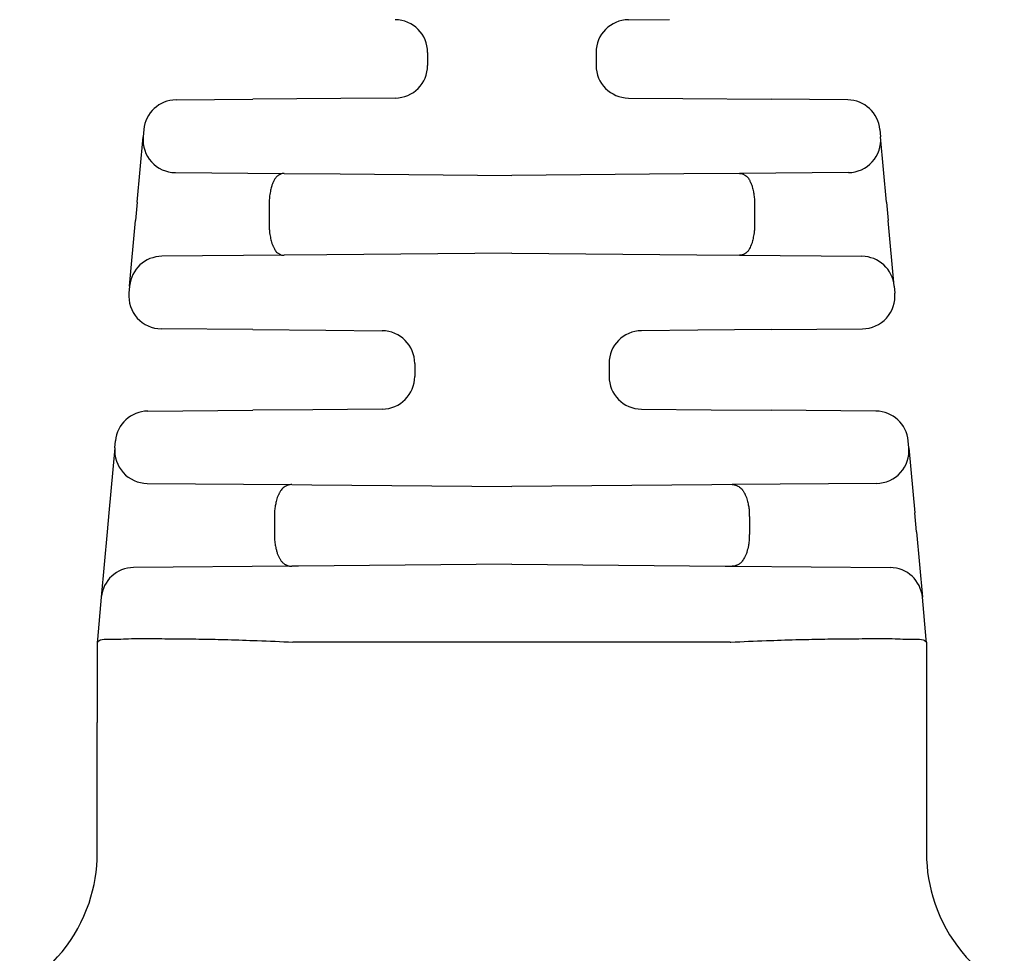
# Model space of a CAD drawing. Extents: x -2 to 233, y 3 to 184.
# Drawn here: x 113 to 132, y 76 to 94 of the extents above; entities that cross this region are included whole.
import ezdxf

# ---------------------------------------------------------------- set-up
doc = ezdxf.new("R2010")
doc.units = 0
doc.header["$LTSCALE"] = 0.1
doc.header["$MEASUREMENT"] = 0
doc.layers.get('0').update_dxf_attribs({"linetype": 'CONTINUOUS'})

msp = doc.modelspace()

# ---------------------------------------------------------------- linework, layer by layer
at = {"color": 7, "linetype": 'Continuous'}
for p, q in [((124.9875526137663, 93.68151259200383), (125.7818109300089, 93.68844397936817)), ((121.1130426530301, 93.05153651179208), (121.1130426530301, 92.8005886388641)), ((124.3630426530301, 93.05153651351444), (124.3630426530301, 92.80058864243557)), ((116.2585664741716, 92.13369820438297), (117.7380553615536, 92.14660950830105)), ((119.4409173177445, 92.16147015945864), (117.7380553615536, 92.14660950830105)), ((120.488537833297, 92.17061260519787), (119.4409173177445, 92.16147015945864)), ((124.9876209327915, 92.1706119641168), (126.0351679883144, 92.16147015945867)), ((126.0351679883144, 92.16147015945867), (127.7380553615536, 92.14660928648985)), ((129.2175188318878, 92.133698204383), (127.7380553615536, 92.14660928648985)), ((115.5093894547646, 90.16087739526844), (115.6238308694016, 91.41973295627545)), ((115.6366514774752, 91.56075971226878), (115.6238308694016, 91.41973295627545)), ((129.8394338225274, 91.56075971171819), (129.8522543871869, 91.41973350046399)), ((129.9666960326606, 90.16087540025373), (129.8522543871869, 91.41973350046399)), ((116.2457459321224, 90.73271999133098), (118.3435192106042, 90.71441300127472)), ((118.3435192106042, 90.71441300127472), (119.4230514748298, 90.70499206592896)), ((119.4230514748298, 90.70499206592896), (122.7380426529978, 90.67606257618954)), ((126.0530338312306, 90.70499206592896), (122.7380426529978, 90.67606257618954)), ((127.1325857294603, 90.71441317261807), (126.0530338312306, 90.70499206592896)), ((129.2303393817643, 90.7327199913993), (127.1325857294603, 90.71441317261807)), ((115.5093894547646, 90.16087739526844), (115.477040730024, 89.80504142312296)), ((118.0543021667444, 90.08700899552801), (118.0543021667444, 89.76511615682162)), ((127.421808723214, 90.08700898670256), (127.4218087232141, 89.7651161596066)), ((129.9666960326606, 90.16087540025373), (129.9990446043563, 89.80504111160084)), ((115.362417456758, 88.54418541719517), (115.477040730024, 89.80504142312296)), ((130.1136678556447, 88.54418534742811), (129.9990446043563, 89.80504111160084)), ((118.3435192106755, 89.13771215110447), (115.9843324512716, 89.11712384016144)), ((119.1666832846239, 89.1448957951479), (118.3435192106755, 89.13771215110447)), ((122.7380426529978, 89.17606257618954), (119.1666832846239, 89.1448957951479)), ((122.7380426529978, 89.17606257618954), (126.3094020214374, 89.1448957951479)), ((126.3094020214374, 89.1448957951479), (127.1325476558378, 89.13771231208105)), ((127.1325476558378, 89.13771231208105), (129.4917528533082, 89.11712384017434)), ((115.362417456758, 88.54418541719517), (115.3498334899532, 88.40576178234315)), ((130.1136678556447, 88.54418534742811), (130.1262518161069, 88.40576178234377)), ((117.7380553615536, 87.70333392712976), (115.9717484920847, 87.71874825365754)), ((117.7380553615536, 87.70333392712976), (119.1490540441231, 87.69102032817406)), ((119.1490540441231, 87.69102032817406), (120.238466652717, 87.68151316836926)), ((126.3270312621797, 87.69102032817617), (125.2375536132498, 87.6815126007132)), ((127.7380553615536, 87.70333414894097), (126.3270312621797, 87.69102032817617)), ((127.7380553615536, 87.70333414894097), (129.5043368139668, 87.71874825365748)), ((120.8630426530301, 87.05153651093306), (120.8630426530301, 86.80058863886407)), ((124.6130426530301, 87.05153651351444), (124.6130426530301, 86.80058864499549)), ((115.7128773432668, 86.1311177644304), (117.7380553615536, 86.14879122524874)), ((118.8952281868397, 86.1588897195061), (117.7380553615536, 86.14879122524874)), ((120.238538040857, 86.1706126070084), (118.8952281868397, 86.1588897195061)), ((125.237625004995, 86.17061192857923), (126.5808571192191, 86.1588897195061)), ((126.5808571192191, 86.1588897195061), (127.7380553615536, 86.14879100343754)), ((129.7632079627925, 86.1311177644304), (127.7380553615536, 86.14879100343754)), ((115.0788339761402, 85.42448754288259), (115.0909623465703, 85.55817927231621)), ((130.3972765344157, 85.42448988094841), (130.3851229534322, 85.55817927176562)), ((115.0788339761402, 85.42448754288259), (114.9643661969598, 84.16562155941594)), ((130.3972765344157, 85.42448988094841), (130.5117159450718, 84.16565636373045)), ((115.7007237734973, 84.73747632765233), (118.4903399932499, 84.71313171571168)), ((129.7753613789397, 84.73747632631168), (126.9858086655663, 84.71313226858675)), ((118.4903399932499, 84.71313171571168), (118.8780445856308, 84.70974826899604)), ((118.8780445856308, 84.70974826899604), (122.7380426529978, 84.67606257618954)), ((126.5980407204696, 84.70974826899638), (122.7380426529978, 84.67606257618954)), ((126.9858086655663, 84.71313226858675), (126.5980407204696, 84.70974826899638)), ((114.9643661969598, 84.16562155941594), (114.9311510785603, 83.80025525702186)), ((130.5449358346492, 83.8002375783793), (130.5117159450718, 84.16565636373045)), ((118.1562512363563, 84.08611929340012), (118.1562512363563, 83.76600585895986)), ((127.3198596820715, 84.08611928034176), (127.3198596820715, 83.76600587202668)), ((114.9311510785603, 83.80025525702186), (114.8165298534441, 82.53942178074286)), ((130.5449358346492, 83.8002375783793), (130.6595554526058, 82.53942178085677)), ((118.4902949860005, 83.13899304389057), (115.4384445056097, 83.11235994823105)), ((118.6208151402311, 83.14013207602059), (118.4902949860005, 83.13899304389057)), ((122.7380426529978, 83.17606257618897), (118.6208151402311, 83.14013207602059)), ((122.7380426529978, 83.17606257618897), (126.8552701658244, 83.14013207602065)), ((126.8552701658244, 83.14013207602065), (126.9857636576343, 83.13899327664146)), ((126.9857636576343, 83.13899327664146), (130.0376405224544, 83.11235995065707)), ((114.8165298534441, 82.53942178074286), (114.7425768686236, 81.7259389477181)), ((130.7335084777051, 81.7259385047648), (130.6595554526058, 82.53942178085677)), ((114.7425768686236, 81.7259389477181), (114.7380978865034, 81.67666635282521)), ((130.7380426530301, 81.67606257618908), (130.7335084777051, 81.7259385047648)), ((114.7380978865034, 81.67666635282521), (114.7380680700772, 80.1258176490895)), ((122.7380553615536, 81.6760674253101), (118.5278633471052, 81.67607728917326)), ((126.9482473760021, 81.67606257618908), (122.7380553615536, 81.6760674253101)), ((130.7380426530301, 81.67606257618908), (130.7380426530301, 80.1258176490895)), ((114.7380680700772, 77.60369470809488), (114.7380680700772, 80.1258176490895)), ((130.7380426530301, 80.1258176490895), (130.7380426530301, 77.60369470809488))]:
    msp.add_line(p, q, dxfattribs=at)
for centre, radius, start, end in [((120.4830426510379, 93.05153651552388), 0.6300000019922436, 359.9999996606062, 89.50644377440214), ((124.9930426530301, 93.0515365135144), 0.6300000000000038, 90.49930168339749, 179.9999999999968), ((120.4830426530301, 92.8005886388641), 0.6299999999999915, 270.499769253195, 0), ((124.9930426553221, 92.80058863655222), 0.63000000229205, 179.9999994649324, 269.5069116632794), ((116.2640641948689, 91.50372219587913), 0.6299999970025947, 90.50000030553835, 174.8055713978045), ((129.212021107858, 91.50372219894925), 0.6299999939616978, 5.194428296688859, 89.49999938895391), ((116.2512436391283, 91.36269600124936), 0.6299999982975828, 174.8056226726293, 269.5000009406987), ((129.2248416669364, 91.36269600124493), 0.6299999982931354, 270.4999997707109, 5.194427023498289), ((115.9898301650725, 88.4871478346499), 0.6299999939502184, 90.49999968074574, 174.805565331187), ((129.486255140988, 88.48714783465024), 0.6299999939498523, 5.194428297601331, 89.50000045391869), ((115.9772462102864, 88.34872426518066), 0.6300000000000007, 174.8055713520069, 269.4999999238074), ((129.4988390957739, 88.34872426518066), 0.6300000000000172, 270.5000000753979, 5.194428648048731), ((120.2330426508735, 87.05153651568972), 0.6300000021566419, 359.9999995674038, 89.50670436183084), ((125.2430426530301, 87.05153651351444), 0.6299999999999949, 90.49921078123829, 179.9999999999968), ((120.2330426530301, 86.80058863886407), 0.6299999999999972, 270.4997881306015, 0), ((125.2430426555744, 86.80058863629787), 0.6300000025442714, 179.9999992089866, 269.5072820035693), ((115.7183750639641, 85.50114175592657), 0.6299999970025928, 90.50000030553835, 174.8055713978045), ((129.7577102387628, 85.50114175899668), 0.6299999939617136, 5.194428296692114, 89.49999938895391), ((115.7062331641083, 85.3674396953102), 0.62998745858607, 174.8045242600937, 269.4989283529846), ((129.7698636657959, 85.36745247545187), 0.6300001375676983, 270.4999995069842, 5.194417313200038), ((115.4439431246182, 82.48238330959677), 0.6300006349488524, 90.50008149976064, 174.8054894832403), ((130.0321421809272, 82.48238330903743), 0.6300006355123376, 5.194510573584673, 89.499943737334), ((111.7381059210073, 77.60368969141516), 2.999962149074054, 341.3091459407449, 9.581273339109455e-05), ((133.7380049963648, 77.60368851096624), 2.999962343341052, 179.999881642075, 198.6908315140111), ((111.7380908787281, 77.60367532394415), 2.999971793876324, 300.0833989841645, 341.3094979354619), ((133.7381269537615, 77.60354477628132), 3.000031812593717, 198.6874847696506, 240.0277138461595)]:
    msp.add_arc(centre, radius, start, end, dxfattribs=at)
for points in [[(118.3435192106042, 90.71441300127472), (118.3085435775504, 90.71222219262816), (118.2810368759631, 90.70507637370136), (118.2655871422519, 90.69794320605129), (118.2511311861963, 90.68979720904875), (118.2369983648007, 90.68144254695508), (118.2230226455821, 90.6723902690409), (118.2020438155951, 90.65546401990017), (118.1818822309983, 90.63271882840061), (118.1528483631071, 90.58449834306614), (118.1310623410293, 90.53903305018909), (118.124954400799, 90.52557960250968), (118.1195151127357, 90.51301965483182), (118.1097913839669, 90.4881712391439), (118.1001184288464, 90.4591184982759), (118.0888225116591, 90.41412419019375), (118.0798182321603, 90.3684500448247), (118.0694277917155, 90.31101663437076), (118.0611923111115, 90.25148617578324), (118.0555812521286, 90.16695959480981), (118.0543021667444, 90.08700899552801)], [(127.1325857294603, 90.71441317261807), (127.1673753851694, 90.7123317668817), (127.1935798784727, 90.70594466656493), (127.2073853706628, 90.6997687605664), (127.2210499069032, 90.69208383937283), (127.2485254398068, 90.6752736194725), (127.2765963303113, 90.65316806889396), (127.3010918541438, 90.62352042760617), (127.3202577365589, 90.59083829586947), (127.3324868670484, 90.56620471822802), (127.3429414112297, 90.54364187610483), (127.3495019027864, 90.52919896048743), (127.3557796940047, 90.5148054138991), (127.366241375283, 90.48826460481112), (127.3761930894301, 90.45805020865666), (127.3880616776329, 90.41001621587563), (127.3971134752101, 90.36409132836465), (127.4038371429913, 90.32770103565784), (127.4093760143721, 90.29348204263445), (127.4183144308387, 90.2059497319299), (127.4218087232141, 90.08700898670256)], [(118.0543021667444, 89.76511615682162), (118.0555813430418, 89.68516286295156), (118.0611930511689, 89.60063094849878), (118.0694296428751, 89.54109600812629), (118.0798212552078, 89.48365961531798), (118.0888249458912, 89.4379910863095), (118.1001198663962, 89.39300244251044), (118.1098939529186, 89.36372940019677), (118.1203296516903, 89.33732404549815), (118.1266072030245, 89.32293072217706), (118.1331674391336, 89.30848805810334), (118.143622104654, 89.28592447387419), (118.1558514277328, 89.26128998007235), (118.1750179896715, 89.22860611935894), (118.1995147860798, 89.19895691236749), (118.2275872715314, 89.17685044335408), (118.2550637863237, 89.16003999318824), (118.2687264924015, 89.15235627653786), (118.2825301020512, 89.14618125956773), (118.3087321040679, 89.13979438270192), (118.3435192106755, 89.13771215110447)], [(127.4218087232141, 89.7651161596066), (127.4205296363632, 89.6851650258603), (127.4149184781843, 89.6006373568271), (127.4066827860928, 89.54110601710173), (127.396292064881, 89.483671823288), (127.3872875600835, 89.43799718517548), (127.3759913472335, 89.39300245371399), (127.3663181747406, 89.36394962030263), (127.3565942170973, 89.33910113031968), (127.3511548114191, 89.32654117747327), (127.3450467342411, 89.31308771437344), (127.3232604917021, 89.26762292831305), (127.2942264098372, 89.21940315206089), (127.2740646760176, 89.19665836074003), (127.253085764308, 89.17973254577103), (127.2391101522931, 89.17068064571006), (127.2249783922236, 89.16232692494393), (127.2105248036859, 89.15418244867013), (127.1950794312907, 89.14705085190715), (127.1675605972825, 89.13990257623195), (127.1325476558379, 89.13771231208105)], [(118.4903399932499, 84.71313171571168), (118.4517263163979, 84.71091721827653), (118.4238461240113, 84.70520149109734), (118.4050329097574, 84.69854140899773), (118.3980156230473, 84.69538865117138), (118.390596376482, 84.69176966999163), (118.3608552026267, 84.67618853272577), (118.3260069717207, 84.65271538977834), (118.2976114698546, 84.62342910322943), (118.2756093944863, 84.59143225752328), (118.2619030867984, 84.56795653730549), (118.2500178309733, 84.54624315824344), (118.2423748190955, 84.53201334432211), (118.2350034038049, 84.51771833745417), (118.2228140156523, 84.49158139190465), (118.2111560073674, 84.4617095164447), (118.1972615682638, 84.41449990169534), (118.1858846782504, 84.36653425464411), (118.1765534811594, 84.32462970055926), (118.1687296084428, 84.28364157659868), (118.1625807371856, 84.23740347611636), (118.1587081294139, 84.18523257020004), (118.1575701206214, 84.15709184411983), (118.1568462518194, 84.13060452515552), (118.1564508259034, 84.10973688500175), (118.1562981457696, 84.09845519535341), (118.156291450946, 84.09783910936284), (118.1562841181926, 84.09693776217284), (118.1562633457117, 84.09299608335789), (118.1562512363562, 84.08611929340012)], [(126.9858086655664, 84.71313226858675), (127.0243912099504, 84.71091884373394), (127.052258591043, 84.70520437328062), (127.071068553935, 84.69854561373589), (127.0780883594637, 84.69539202409666), (127.0855090540475, 84.69177253191177), (127.1152521141571, 84.6761911281504), (127.1501009732182, 84.65271840838776), (127.1784967208189, 84.6234326099266), (127.2004990211125, 84.59143616440363), (127.2142053985953, 84.56796085736195), (127.2260907381226, 84.54624782385815), (127.2337339132396, 84.53201803341946), (127.2411054912803, 84.51772303810216), (127.2532951750246, 84.49158603577192), (127.2649534633617, 84.46171404545979), (127.2788483062592, 84.41450389373509), (127.2902255124477, 84.36653769832802), (127.2995568248436, 84.32463330705136), (127.3073807933481, 84.28364538704173), (127.3135297809791, 84.2374074181727), (127.3174025242438, 84.185236653553), (127.3185406073094, 84.1570960017788), (127.3192645465072, 84.13060870089524), (127.3196600293987, 84.10974093927987), (127.3198127435453, 84.09845890531071), (127.3198194413932, 84.09784269906172), (127.3198267775704, 84.09694125826965), (127.319847564551, 84.0929984231395), (127.3198596820716, 84.08611928034182)], [(118.1562512363562, 83.76600585895986), (118.1562633456821, 83.75912907530568), (118.1562841181227, 83.75518739804662), (118.1562914508811, 83.75428604936613), (118.1562981457139, 83.75366996236616), (118.1564508258657, 83.74238826975298), (118.1568462517654, 83.72152062840124), (118.1575701205305, 83.6950333093508), (118.1587081292786, 83.66689258364161), (118.1626206205117, 83.61454662903654), (118.169048676475, 83.56708318482353), (118.177371220535, 83.52390638883756), (118.1866837764435, 83.48208365067549), (118.1941411647052, 83.45005371056956), (118.2024752449604, 83.41837947028418), (118.2123163543033, 83.38736849060231), (118.2236643346994, 83.35802820377253), (118.2351748509482, 83.33375897933539), (118.2484680432474, 83.30874822137355), (118.2745828191363, 83.26248682148898), (118.3061910929562, 83.21828220659782), (118.3296444685964, 83.19609242177992), (118.3539976092736, 83.17947047941905), (118.3700407603645, 83.17063611835707), (118.3860287327159, 83.16261097256788), (118.4022123472413, 83.15486276396271), (118.4193721740919, 83.14809180475842), (118.4507155232396, 83.14109871546802), (118.4902949860007, 83.13899304389057)], [(127.3198596820716, 83.76600587202668), (127.3198472289549, 83.75909777607595), (127.3198240928075, 83.75495227048302), (127.3198143398375, 83.75384232499042), (127.3198048118978, 83.7529819573563), (127.319618478055, 83.73850387913356), (127.3192215431001, 83.71544191153933), (127.3172558464796, 83.65998913210674), (127.3120066620418, 83.6006244159795), (127.3010811261739, 83.53566215711172), (127.2882771783471, 83.47703634088512), (127.2811996588041, 83.44667415608993), (127.2733773013056, 83.41724648740959), (127.2637088289158, 83.38712652034314), (127.2520275541401, 83.35725185102476), (127.2398230150676, 83.33169956368332), (127.2261640922873, 83.30601298894274), (127.2066127827441, 83.2708029629081), (127.1843896782451, 83.2363395156365), (127.1628895923874, 83.21088675491856), (127.137743889064, 83.18958189563344), (127.1119549129401, 83.17384054556763), (127.0874914303001, 83.16133146768286), (127.074499036187, 83.15506385501038), (127.0616939694098, 83.14977495547393), (127.030575872187, 83.14191229123168), (126.9857636576342, 83.13899327664146)], [(114.7380978865034, 81.67666635282515), (114.8019048501719, 81.71818396735907), (114.9447667878477, 81.73034007126896), (115.3426386568547, 81.74007454573612), (115.8028615633282, 81.74261376342494), (116.2778932088137, 81.74016336499275), (116.7612089482775, 81.73383261673771), (117.2600316591077, 81.72241603782268), (117.8263989253089, 81.70393471082818), (118.5123483308853, 81.67640971833507)], [(126.9637440450547, 81.67626943669202), (127.6496929990531, 81.70379014683434), (128.216054990218, 81.72226931549241), (128.7148628888489, 81.73368516029771), (129.1981495652446, 81.74001589888147), (129.6731402645573, 81.74246668507575), (130.133318000969, 81.7399294263304), (130.5311530893036, 81.73020004437197), (130.6741505805824, 81.7179824785213), (130.7380426530302, 81.67606257618908)], [(118.5278633471052, 81.67607728917326), (118.5201054278755, 81.67616039654209), (118.5123483308853, 81.67640971833507)], [(126.9482473760022, 81.67606257618908), (126.955994005747, 81.67612985907746), (126.9637440450547, 81.67626943669202)]]:
    msp.add_spline(points, degree=3, dxfattribs=at)

doc.saveas('drawing.dxf')
